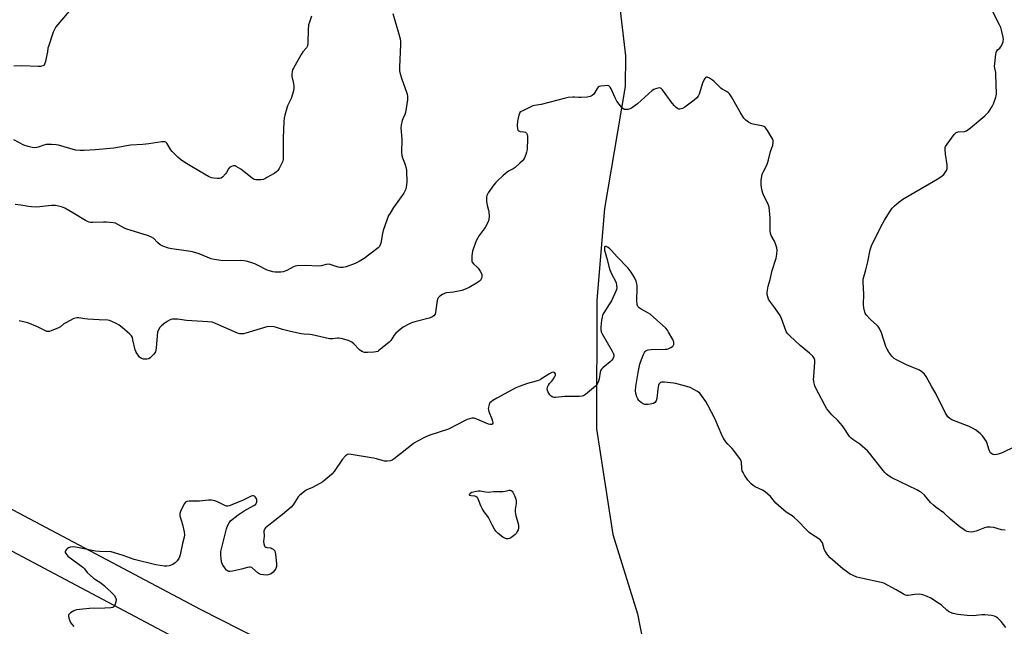
# Model space of a CAD drawing. Units: inches. Extents: x 1177770 to 1183770, y 537458 to 541458.
# Drawn here: x 1180877 to 1181362, y 538699 to 538998 of the extents above; entities that cross this region are included whole.
import ezdxf

# ---------------------------------------------------------------- set-up
doc = ezdxf.new("R2010")
doc.units = ezdxf.units.IN
doc.header["$MEASUREMENT"] = 0
for name, color, linetype in [('HYDRO-Single Line Stream', 4, 'Continuous'), ('NTRL-Pasture Land', 2, 'Continuous'), ('NTRL-Trees', 3, 'Continuous'), ('Undefined', 1, 'Continuous')]:
    doc.layers.add(name, color=color, linetype=linetype)

msp = doc.modelspace()

# ---------------------------------------------------------------- linework, layer by layer
at = {"layer": 'HYDRO-Single Line Stream'}
msp.add_lwpolyline([(1181172.73, 539002.18), (1181175.5, 538979.89), (1181175.32, 538964.76), (1181171.46, 538942.43), (1181165.03, 538904.69), (1181161.3, 538859.53), (1181161.11, 538796.07), (1181169.1, 538744.07), (1181181.26, 538704.84), (1181188.09, 538670.36)], dxfattribs=at)
at = {"layer": 'NTRL-Pasture Land'}
msp.add_polyline3d([(1180558.07, 538902.81, 0), (1180954.66, 538692.45, 0), (1181137.5, 538597.18, 0), (1181232.74, 538133.36, 0), (1181243.39, 538080.36, 0), (1181330.24, 537630.19, 0), (1181354.11, 537532.28, 0), (1181354.58, 537458.37, 0), (1179261.69, 537458.59, 0)], dxfattribs=at)
at = {"layer": 'NTRL-Trees'}
msp.add_lwpolyline([(1181664.22, 538520.68), (1181630.2, 538532.31), (1181570.23, 538521.57), (1181516.52, 538525.15), (1181463.71, 538535.89), (1181390.31, 538543.06), (1181312.43, 538558.27), (1181275.92, 538563.92), (1181189.55, 538593.44), (1180965.91, 538707.01), (1180579.79, 538911.63)], dxfattribs=at)
at = {"layer": 'Undefined'}
for points, elevation in [([(1180902.86, 539004.13), (1180895.47, 538995.34), (1180894.61, 538994.18), (1180893.86, 538992.94), (1180893.29, 538991.62), (1180890.85, 538984.58), (1180890.64, 538983.72), (1180890.44, 538981.83), (1180890.18, 538980.35), (1180889.46, 538977.11), (1180889.03, 538975.75), (1180888.73, 538975.32), (1180888.07, 538974.94), (1180886.99, 538974.67), (1180885.82, 538974.57), (1180877.84, 538974.93), (1180873.76, 538974.8)], 330), ([(1181060.63, 539000.69), (1181063.03, 538992.91), (1181064.28, 538988.25), (1181064.45, 538986.92), (1181064.49, 538985.48), (1181064.02, 538974.29), (1181064.07, 538972.51), (1181064.35, 538971.11), (1181065.1, 538968.33), (1181067.48, 538962.02), (1181067.79, 538960.95), (1181067.96, 538959.89), (1181067.87, 538958.16), (1181066.94, 538952.02), (1181066.59, 538950.93), (1181065.63, 538948.85), (1181065.34, 538948.03), (1181064.77, 538945.8), (1181064.59, 538944.38), (1181065.11, 538938.77), (1181065.03, 538932.25), (1181065.09, 538930.82), (1181065.39, 538929.58), (1181066.47, 538927.23), (1181066.86, 538926.16), (1181067.31, 538924.53), (1181067.5, 538923.41), (1181067.53, 538917.67), (1181067.24, 538915.16), (1181066.9, 538913.82), (1181066.08, 538912.25), (1181061.04, 538905.08), (1181059.32, 538902.44), (1181058.62, 538901.14), (1181057.97, 538899.47), (1181056.02, 538893.81), (1181055.67, 538892.39), (1181054.73, 538887.5), (1181054.48, 538886.68), (1181054.09, 538885.94), (1181053.53, 538885.31), (1181052.87, 538884.76), (1181046.54, 538880.07), (1181044.11, 538878.61), (1181042.09, 538877.57), (1181037.72, 538875.99), (1181036.28, 538875.62), (1181035.41, 538875.51), (1181034.58, 538875.56), (1181033.76, 538875.73), (1181030.31, 538876.97), (1181029.24, 538877.17), (1181027.87, 538877.05), (1181025.43, 538876.47), (1181024.3, 538876.32), (1181017.54, 538876.51), (1181013.39, 538876.34), (1181012.53, 538876.22), (1181011.72, 538875.96), (1181008.4, 538874.19), (1181006.65, 538873.53), (1181005.56, 538873.37), (1181004.14, 538873.31), (1181002.72, 538873.33), (1181001.58, 538873.46), (1180999.88, 538873.87), (1180998.78, 538874.26), (1180994.03, 538876.81), (1180992.69, 538877.43), (1180990.25, 538878.24), (1180988.32, 538878.78), (1180987.18, 538878.94), (1180985.46, 538879.02), (1180976.91, 538878.93), (1180974.87, 538879.16), (1180972.57, 538879.58), (1180971.16, 538879.94), (1180965.22, 538882.32), (1180962, 538883.33), (1180960.03, 538883.66), (1180951.79, 538884.73), (1180950.09, 538885.09), (1180947.31, 538886.11), (1180946.06, 538886.77), (1180944.63, 538887.95), (1180942.82, 538889.95), (1180941.78, 538890.61), (1180940.17, 538891.2), (1180929.14, 538894.72), (1180928.09, 538895.19), (1180925.15, 538896.84), (1180923.91, 538897.39), (1180922.8, 538897.64), (1180919.54, 538897.89), (1180918.06, 538897.94), (1180912.83, 538897.76), (1180911.68, 538897.84), (1180910.94, 538898.01), (1180910.21, 538898.26), (1180909.19, 538898.79), (1180902.98, 538902.54), (1180898.97, 538904.84), (1180897.37, 538905.41), (1180894.33, 538906.07), (1180893.48, 538906.13), (1180892.33, 538906.08), (1180885.17, 538905.33), (1180882.58, 538905.44), (1180881.14, 538905.62), (1180877.37, 538906.36), (1180874.54, 538906.7)], 326), ([(1181367.19, 538787.2), (1181361.08, 538784.3), (1181359.72, 538783.74), (1181358.58, 538783.46), (1181357.43, 538783.33), (1181356.64, 538783.41), (1181355.99, 538783.71), (1181355.43, 538784.25), (1181354.88, 538785.25), (1181354.58, 538786.05), (1181353.81, 538788.8), (1181353.34, 538789.82), (1181351.38, 538792.59), (1181350.22, 538793.83), (1181347.93, 538795.52), (1181346.49, 538796.44), (1181344.87, 538797.16), (1181336.4, 538800.47), (1181335.26, 538801.17), (1181334.34, 538802.05), (1181333.78, 538802.87), (1181333.23, 538803.87), (1181328.45, 538813.49), (1181326.48, 538816.7), (1181323.72, 538821.93), (1181322.85, 538823.06), (1181321.56, 538824.17), (1181320.37, 538824.95), (1181313.97, 538827.61), (1181309.06, 538830.06), (1181307.88, 538830.81), (1181306.75, 538831.9), (1181305.22, 538833.81), (1181304.36, 538835.26), (1181303.84, 538836.64), (1181301.6, 538843.4), (1181300.58, 538845.51), (1181299.96, 538846.49), (1181299.4, 538847.14), (1181296.19, 538850.01), (1181294.07, 538852.34), (1181293.61, 538853.04), (1181293.39, 538853.54), (1181292.86, 538855.69), (1181292.74, 538857.39), (1181292.98, 538862.31), (1181292.65, 538868.46), (1181292.68, 538869.92), (1181292.92, 538871.04), (1181293.93, 538874.38), (1181294.93, 538878.36), (1181295.99, 538884.32), (1181296.75, 538886.25), (1181301.37, 538895.67), (1181303.19, 538898.85), (1181305.97, 538903.43), (1181306.96, 538904.83), (1181308.08, 538906.05), (1181310.12, 538907.73), (1181312.24, 538909.33), (1181329.04, 538919.05), (1181330.98, 538920.32), (1181332.3, 538921.4), (1181333.01, 538922.34), (1181333.62, 538923.35), (1181333.97, 538924.14), (1181334.08, 538924.7), (1181334.01, 538926.16), (1181333.25, 538931.52), (1181333.04, 538933.83), (1181333.09, 538934.66), (1181333.23, 538935.18), (1181333.96, 538936.38), (1181337.47, 538941.06), (1181338.43, 538942.05), (1181338.9, 538942.29), (1181339.45, 538942.41), (1181342.62, 538942.55), (1181343.13, 538942.7), (1181343.63, 538942.96), (1181345.49, 538944.38), (1181352.67, 538950.31), (1181353.65, 538951.25), (1181354.35, 538952.14), (1181356.24, 538955), (1181356.91, 538956.24), (1181357.98, 538959.46), (1181358.18, 538960.27), (1181358.28, 538961.14), (1181358.06, 538970.73), (1181357.97, 538971.62), (1181357.53, 538973.86), (1181357.44, 538974.71), (1181357.5, 538976.14), (1181357.96, 538980.77), (1181358.12, 538981.6), (1181358.43, 538982.29), (1181358.88, 538982.81), (1181359.99, 538983.68), (1181360.34, 538984.11), (1181360.79, 538984.86), (1181361.58, 538986.76), (1181361.7, 538987.32), (1181361.72, 538987.89), (1181361.58, 538989.04), (1181361.04, 538991.95), (1181360.52, 538993.93), (1181359.9, 538995.25), (1181356.21, 539002.23)], 326), ([(1181020.53, 538999.37), (1181019.57, 538996.55), (1181019.19, 538995.11), (1181019, 538992.77), (1181018.83, 538986.31), (1181018.63, 538984.89), (1181018.08, 538983.81), (1181016.31, 538981.85), (1181015.46, 538980.63), (1181011.66, 538973.85), (1181011.27, 538973.05), (1181011, 538972.23), (1181010.86, 538970.86), (1181010.91, 538969.76), (1181011.73, 538966.3), (1181011.92, 538964.9), (1181011.93, 538964.06), (1181011.65, 538962.63), (1181010.53, 538958.92), (1181010.09, 538957.83), (1181008.85, 538955.22), (1181008.45, 538954.11), (1181007.46, 538950.66), (1181007.13, 538949.21), (1181006.98, 538947.46), (1181006.69, 538939.25), (1181006.69, 538929.78), (1181006.64, 538928.9), (1181006.46, 538928.06), (1181005.99, 538927), (1181004.59, 538924.42), (1181003.97, 538923.43), (1181003.4, 538922.8), (1181002.19, 538921.97), (1180998.57, 538919.87), (1180997.52, 538919.32), (1180996.71, 538919.03), (1180995.61, 538918.84), (1180993.92, 538918.71), (1180993.09, 538918.73), (1180992.32, 538918.93), (1180991.35, 538919.55), (1180987.43, 538922.79), (1180985.76, 538924.03), (1180983.51, 538925.44), (1180983, 538925.64), (1180982.47, 538925.71), (1180981.92, 538925.64), (1180981.11, 538925.39), (1180980.15, 538924.83), (1180979.66, 538924.2), (1180978.72, 538922.48), (1180978.24, 538921.78), (1180976.9, 538920.3), (1180976.05, 538919.63), (1180975.28, 538919.39), (1180974.14, 538919.38), (1180972.37, 538919.56), (1180971.23, 538919.85), (1180969.9, 538920.51), (1180962.34, 538924.79), (1180958.13, 538927.37), (1180955.97, 538928.79), (1180954.64, 538929.96), (1180951.95, 538932.71), (1180951.24, 538933.64), (1180949.27, 538936.85), (1180948.71, 538937.38), (1180948.26, 538937.56), (1180947.73, 538937.6), (1180946.88, 538937.54), (1180940.42, 538936.61), (1180937.49, 538936.26), (1180931.33, 538935.9), (1180923.21, 538934.41), (1180914.04, 538933.59), (1180908.55, 538933.2), (1180906.52, 538933.23), (1180904.22, 538933.48), (1180895.83, 538935.83), (1180894.68, 538936.03), (1180892.37, 538936.2), (1180890.65, 538936.26), (1180889.8, 538936.2), (1180888.56, 538935.86), (1180885.9, 538934.83), (1180885.11, 538934.67), (1180884.06, 538934.64), (1180882.93, 538934.8), (1180880.96, 538935.24), (1180878.75, 538935.89), (1180873.9, 538938.51)], 328), ([(1181362.6, 538746.13), (1181360.85, 538746.38), (1181356.96, 538747.44), (1181355.29, 538747.61), (1181353.6, 538747.54), (1181352.5, 538747.35), (1181348.38, 538745.65), (1181346.98, 538745.26), (1181345.83, 538745.22), (1181344.68, 538745.33), (1181343.87, 538745.54), (1181343.12, 538745.88), (1181341.67, 538746.72), (1181340.5, 538747.55), (1181335.7, 538751.63), (1181332.44, 538754.69), (1181328.55, 538757.38), (1181327.23, 538758.42), (1181325.83, 538759.77), (1181322.88, 538763.38), (1181321.44, 538764.64), (1181320.72, 538765.11), (1181319.14, 538765.94), (1181306.77, 538772.01), (1181305.5, 538772.76), (1181304.11, 538773.8), (1181303.25, 538774.58), (1181302.47, 538775.48), (1181295.73, 538784.1), (1181294.78, 538785.21), (1181291, 538788.57), (1181290.04, 538789.25), (1181287.55, 538790.79), (1181286.65, 538791.5), (1181285.83, 538792.3), (1181285.19, 538793.21), (1181283.44, 538796.13), (1181282.39, 538797.53), (1181280.11, 538800.19), (1181277.11, 538802.93), (1181274.75, 538805.98), (1181273.85, 538807.47), (1181269.08, 538816.43), (1181268.78, 538817.25), (1181268.42, 538818.65), (1181268.18, 538820.37), (1181268.23, 538821.84), (1181268.8, 538828.86), (1181268.72, 538829.96), (1181268.38, 538830.95), (1181267.73, 538831.84), (1181266.12, 538833.44), (1181261.61, 538837.23), (1181256.42, 538841.89), (1181255.41, 538842.92), (1181254.84, 538843.78), (1181254.47, 538844.58), (1181252.36, 538850.41), (1181251.64, 538852), (1181249.02, 538855.79), (1181246.59, 538859.02), (1181245.99, 538860.01), (1181245.54, 538861.1), (1181245.24, 538862.23), (1181245.21, 538863.08), (1181245.39, 538864.48), (1181245.79, 538866.45), (1181246.7, 538869.68), (1181247.79, 538874.16), (1181249.74, 538880.19), (1181250.06, 538882.17), (1181250.22, 538884.15), (1181250.08, 538885.27), (1181249.41, 538887.2), (1181248.81, 538888.53), (1181247.31, 538891.34), (1181246.89, 538892.4), (1181246.72, 538893.82), (1181246.81, 538900), (1181246.21, 538905.35), (1181245.76, 538906.74), (1181243.62, 538910.93), (1181243.06, 538912.25), (1181242.63, 538913.97), (1181242.25, 538916.31), (1181242.24, 538917.18), (1181242.38, 538918.64), (1181242.62, 538920.38), (1181242.88, 538921.52), (1181243.33, 538922.62), (1181245.07, 538926.08), (1181245.65, 538927.44), (1181245.97, 538928.59), (1181246.86, 538932.68), (1181248.03, 538935.93), (1181248.31, 538937.33), (1181248.24, 538938.14), (1181247.91, 538938.94), (1181245.47, 538943.08), (1181244.66, 538944.32), (1181244.08, 538944.91), (1181243.33, 538945.25), (1181238.4, 538946.22), (1181237.28, 538946.54), (1181236.05, 538947.18), (1181234.71, 538948.14), (1181233.79, 538949.2), (1181231.91, 538952.06), (1181227.66, 538959.74), (1181226.7, 538961.19), (1181226.14, 538961.73), (1181225.3, 538962.35), (1181223.11, 538963.48), (1181222.43, 538963.94), (1181221.58, 538964.72), (1181219.15, 538967.23), (1181218.25, 538967.98), (1181216.76, 538968.94), (1181215.76, 538969.35), (1181215.28, 538969.34), (1181214.84, 538969.13), (1181214.48, 538968.78), (1181214.2, 538968.31), (1181213.44, 538966.4), (1181211.68, 538961.09), (1181211.19, 538960.06), (1181210.55, 538959.18), (1181209.31, 538958.03), (1181204.73, 538954.61), (1181203.51, 538953.97), (1181202.22, 538953.61), (1181201.72, 538953.62), (1181201.03, 538953.93), (1181200.38, 538954.43), (1181199.55, 538955.21), (1181198.44, 538956.57), (1181193.6, 538963.22), (1181192.83, 538963.94), (1181192.61, 538964.04), (1181192.12, 538964.1), (1181191.31, 538963.95), (1181190.2, 538963.59), (1181189.38, 538963.24), (1181188.63, 538962.77), (1181181.27, 538956.31), (1181178.3, 538954.09), (1181177.56, 538953.71), (1181176.75, 538953.5), (1181175.71, 538953.41), (1181174.76, 538953.53), (1181174.09, 538953.92), (1181173.49, 538954.54), (1181171.16, 538957.62), (1181170.34, 538959.17), (1181168.31, 538963.7), (1181167.9, 538964.43), (1181167.58, 538964.82), (1181167.17, 538965.08), (1181166.41, 538965.21), (1181164.99, 538965.18), (1181163.28, 538965.03), (1181162.5, 538964.83), (1181161.88, 538964.38), (1181161.39, 538963.74), (1181159.73, 538961.09), (1181158.91, 538960.36), (1181157.95, 538959.85), (1181156.56, 538959.58), (1181153.39, 538959.32), (1181152.27, 538959.33), (1181150.35, 538959.59), (1181149.5, 538959.59), (1181147.22, 538959.31), (1181145.22, 538958.94), (1181133.78, 538955.99), (1181130.63, 538955.44), (1181129.79, 538955.22), (1181128.45, 538954.66), (1181124.74, 538952.86), (1181123.99, 538952.44), (1181123.38, 538951.91), (1181123.11, 538951.45), (1181122.83, 538950.64), (1181122.21, 538947.75), (1181122.06, 538945.65), (1181122.11, 538943.91), (1181122.34, 538943.25), (1181122.79, 538942.86), (1181123.54, 538942.67), (1181125.25, 538942.46), (1181126.05, 538942.24), (1181126.64, 538941.76), (1181127.02, 538941.07), (1181127.18, 538940.26), (1181127.18, 538939.1), (1181126.88, 538933.81), (1181126.69, 538932.38), (1181126.33, 538931.26), (1181125.63, 538929.64), (1181125.2, 538928.87), (1181124.62, 538928.13), (1181123.37, 538926.96), (1181120.95, 538924.93), (1181120.01, 538924.29), (1181117.8, 538923.01), (1181116.23, 538921.84), (1181114.93, 538920.72), (1181112.54, 538918.47), (1181111.5, 538917.42), (1181110.56, 538916.27), (1181107.78, 538912.39), (1181107.05, 538911.14), (1181106.84, 538910.06), (1181106.9, 538908.08), (1181107.14, 538906.37), (1181107.9, 538903.81), (1181108.06, 538902.95), (1181108.13, 538900.88), (1181107.98, 538899.13), (1181107.48, 538897.73), (1181106.43, 538895.58), (1181105.77, 538894.59), (1181103.2, 538891.29), (1181102.59, 538890.29), (1181101.8, 538888.71), (1181101.25, 538887.34), (1181100.04, 538883.65), (1181099.75, 538882.49), (1181099.62, 538881.32), (1181099.58, 538879.26), (1181099.64, 538878.7), (1181099.8, 538878.19), (1181100.48, 538877.34), (1181102.26, 538875.83), (1181102.85, 538875.21), (1181103.79, 538873.81), (1181104.54, 538872.33), (1181104.66, 538871.82), (1181104.63, 538871.06), (1181104.43, 538870.29), (1181104.1, 538869.58), (1181103.78, 538869.16), (1181103.38, 538868.79), (1181101.96, 538867.84), (1181098.33, 538865.8), (1181096.11, 538864.74), (1181094.67, 538864.29), (1181090.59, 538863.43), (1181087.4, 538863.03), (1181086.54, 538862.86), (1181085.26, 538862.3), (1181083.82, 538861.44), (1181083.05, 538860.72), (1181082.73, 538859.98), (1181082.41, 538858.3), (1181081.78, 538853.43), (1181081.52, 538852.66), (1181080.85, 538851.8), (1181079.92, 538851.15), (1181078.56, 538850.6), (1181071.5, 538848.84), (1181069.86, 538848.35), (1181068.55, 538847.74), (1181065.78, 538846.11), (1181064.37, 538845.09), (1181062.23, 538843.15), (1181061.43, 538842.18), (1181059.65, 538839.67), (1181058.9, 538838.82), (1181055.39, 538836.07), (1181053.88, 538834.68), (1181053.25, 538834.27), (1181052.5, 538834.01), (1181051.38, 538833.86), (1181048.21, 538833.66), (1181046.79, 538833.73), (1181045.48, 538834.2), (1181044.3, 538834.96), (1181041.5, 538837.91), (1181040.44, 538838.81), (1181039.5, 538839.33), (1181038.12, 538839.78), (1181035.3, 538840.53), (1181034.16, 538840.72), (1181033.46, 538840.71), (1181031.19, 538840.42), (1181029.45, 538840.5), (1181020.9, 538842.46), (1181019.75, 538842.6), (1181016.92, 538842.68), (1181015.48, 538842.88), (1181010.28, 538844.03), (1181006.37, 538845.08), (1181003.36, 538846.06), (1181002.25, 538846.33), (1180999.95, 538846.5), (1180998.52, 538846.34), (1180988.17, 538843.16), (1180987.04, 538842.89), (1180985.98, 538842.84), (1180985.21, 538842.95), (1180984.12, 538843.3), (1180973.22, 538848.05), (1180971.61, 538848.63), (1180969.57, 538848.87), (1180958.94, 538849.44), (1180955.67, 538850.01), (1180954.58, 538850.12), (1180953.19, 538850.15), (1180952.1, 538850.08), (1180951.29, 538849.89), (1180950.51, 538849.58), (1180949.5, 538849.04), (1180947.81, 538847.84), (1180946.42, 538846.74), (1180945.83, 538846.09), (1180945.1, 538844.82), (1180944.72, 538843.72), (1180944.07, 538836.07), (1180943.91, 538834.91), (1180943.67, 538834.09), (1180942.89, 538832.91), (1180941.11, 538831), (1180940.43, 538830.56), (1180939.39, 538830.37), (1180937.73, 538830.45), (1180936.72, 538830.73), (1180935.86, 538831.46), (1180934.42, 538833.36), (1180933.98, 538834.12), (1180933.69, 538834.94), (1180932.58, 538840), (1180932.29, 538841.02), (1180931.82, 538841.93), (1180931.11, 538842.76), (1180927.26, 538846.03), (1180925.85, 538847.1), (1180924.55, 538847.83), (1180921.86, 538849.13), (1180921.03, 538849.44), (1180920.21, 538849.62), (1180915.98, 538849.78), (1180910.32, 538850.16), (1180908.84, 538850.31), (1180905.91, 538850.83), (1180904.84, 538850.85), (1180903.49, 538850.39), (1180899.54, 538848.37), (1180898.53, 538847.76), (1180896.78, 538846.36), (1180895.79, 538845.79), (1180892.28, 538844.32), (1180891.47, 538844.08), (1180890.92, 538844.01), (1180890.12, 538844.13), (1180889.06, 538844.51), (1180885.53, 538846.28), (1180880.75, 538848.26), (1180876.53, 538849.35)], 324), ([(1181363.01, 538698.2), (1181360.58, 538701.12), (1181359.03, 538702.76), (1181358.38, 538703.27), (1181357.42, 538703.73), (1181355.83, 538704.15), (1181352.56, 538704.37), (1181351.1, 538704.34), (1181346.78, 538704), (1181343.85, 538704.1), (1181339.25, 538704.62), (1181337.02, 538705.09), (1181335.7, 538705.55), (1181334.71, 538706.02), (1181333.8, 538706.72), (1181331.23, 538709.11), (1181330.31, 538709.81), (1181325.95, 538712.69), (1181323.88, 538713.68), (1181321.98, 538714.35), (1181320.33, 538714.55), (1181318.11, 538714.51), (1181314.72, 538713.99), (1181314.17, 538713.99), (1181313.48, 538714.12), (1181312.42, 538714.59), (1181308.8, 538716.73), (1181302.85, 538719.99), (1181301.49, 538720.41), (1181292.36, 538722.28), (1181289.56, 538722.99), (1181287.74, 538723.75), (1181286.23, 538724.5), (1181285, 538725.31), (1181282.62, 538727.07), (1181276.37, 538732.53), (1181275.12, 538733.77), (1181274.46, 538734.75), (1181273.76, 538736.05), (1181273.43, 538736.86), (1181272.5, 538739.87), (1181272.14, 538740.54), (1181271.64, 538741.14), (1181270.75, 538741.84), (1181267.11, 538744.22), (1181265.95, 538745.07), (1181264.88, 538746.06), (1181260.16, 538750.9), (1181258.73, 538752.27), (1181257.59, 538753.13), (1181254.66, 538755), (1181253.29, 538756.12), (1181249.57, 538759.52), (1181246.94, 538762.73), (1181245.64, 538763.93), (1181244.25, 538765.04), (1181243.04, 538765.85), (1181239.4, 538767.52), (1181238.42, 538768.08), (1181237.34, 538769.05), (1181235.77, 538770.8), (1181235.06, 538771.75), (1181234.1, 538773.25), (1181233.36, 538774.52), (1181233.01, 538775.32), (1181232.77, 538776.55), (1181232.59, 538779.68), (1181232.46, 538780.22), (1181232.09, 538780.98), (1181228.84, 538785.47), (1181228.08, 538786.34), (1181225.88, 538788.48), (1181224.97, 538789.65), (1181223.96, 538791.11), (1181223.16, 538792.7), (1181219.47, 538801.14), (1181216.05, 538807.69), (1181214.96, 538809.51), (1181212.95, 538812.5), (1181212.02, 538813.6), (1181210.94, 538814.5), (1181209.16, 538815.51), (1181207.31, 538816.4), (1181205.63, 538816.95), (1181201.39, 538818.17), (1181200.24, 538818.42), (1181199.06, 538818.57), (1181194.57, 538819.02), (1181193.14, 538819.04), (1181192.65, 538818.9), (1181192.31, 538818.64), (1181191.91, 538818.08), (1181191.72, 538817.58), (1181191.3, 538815.66), (1181190.87, 538810.95), (1181190.5, 538809.89), (1181189.85, 538809.04), (1181189.15, 538808.63), (1181188.33, 538808.39), (1181186.58, 538808.09), (1181185.43, 538808.03), (1181184.89, 538808.13), (1181184.13, 538808.44), (1181183.16, 538809), (1181182.28, 538809.66), (1181181.92, 538810.07), (1181181.49, 538810.81), (1181181.03, 538811.87), (1181180.66, 538812.98), (1181180.41, 538814.66), (1181180.45, 538816.93), (1181181.6, 538823.92), (1181182.53, 538827.99), (1181183.23, 538830.26), (1181184.22, 538832.74), (1181184.73, 538833.78), (1181185.05, 538834.24), (1181185.4, 538834.56), (1181186.03, 538834.91), (1181186.56, 538835.05), (1181188, 538835.16), (1181195, 538835.29), (1181195.76, 538835.35), (1181196.53, 538835.53), (1181197.84, 538836.17), (1181198.55, 538836.65), (1181198.94, 538837.02), (1181199.26, 538837.67), (1181199.23, 538838.72), (1181198.71, 538840.07), (1181196.7, 538843.77), (1181196.08, 538844.78), (1181195.31, 538845.66), (1181187.63, 538852.51), (1181186.42, 538853.3), (1181183.08, 538855.02), (1181182.15, 538855.74), (1181181.57, 538856.38), (1181181.31, 538856.85), (1181181.16, 538857.36), (1181180.94, 538859.27), (1181181.19, 538865.4), (1181181.14, 538866.84), (1181180.65, 538868.78), (1181179.9, 538870.64), (1181178.16, 538873.35), (1181176.72, 538875.28), (1181171.4, 538880.67), (1181168.4, 538884.1), (1181167.63, 538884.85), (1181166.81, 538885.48), (1181165.92, 538885.9), (1181165.36, 538885.97), (1181165.14, 538885.8), (1181165.05, 538885.42), (1181165.15, 538884.13), (1181166.44, 538879.48), (1181167.23, 538876.15), (1181167.77, 538874.51), (1181168.72, 538872.1), (1181170.43, 538868.82), (1181170.76, 538868.04), (1181171.03, 538866.7), (1181171.07, 538865.61), (1181170.92, 538864.79), (1181170.62, 538863.99), (1181168.49, 538859.24), (1181167.61, 538857.73), (1181164.8, 538853.31), (1181164.16, 538852.07), (1181163.87, 538851.04), (1181163.65, 538849.59), (1181163.25, 538846.39), (1181163.22, 538844.96), (1181163.42, 538843.92), (1181163.88, 538842.86), (1181168.93, 538834.42), (1181169.48, 538833.05), (1181169.61, 538832.48), (1181169.62, 538831.81), (1181169.35, 538830.86), (1181168.75, 538829.98), (1181167.89, 538829.16), (1181164.21, 538826.08), (1181163.59, 538825.46), (1181163.27, 538825), (1181162.92, 538823.95), (1181162.43, 538820.77), (1181162.17, 538819.64), (1181161.47, 538818.15), (1181160.6, 538817.03), (1181155.78, 538812.98), (1181154.79, 538812.34), (1181154.07, 538812.1), (1181152.61, 538811.99), (1181145.45, 538812.04), (1181140.86, 538811.55), (1181140.29, 538811.57), (1181139.56, 538811.73), (1181138.7, 538812.16), (1181138.14, 538812.78), (1181137.14, 538814.55), (1181136.83, 538815.61), (1181137.01, 538816.65), (1181137.46, 538817.66), (1181137.94, 538818.34), (1181139.12, 538819.49), (1181139.67, 538820.17), (1181140.43, 538821.47), (1181140.89, 538822.51), (1181140.95, 538823.19), (1181140.53, 538823.67), (1181139.85, 538823.94), (1181139.11, 538823.87), (1181137.59, 538823.1), (1181134.02, 538820.8), (1181132.48, 538819.96), (1181131.37, 538819.59), (1181127.11, 538818.45), (1181123.02, 538816.95), (1181121.41, 538816.28), (1181112.06, 538811.2), (1181110.08, 538810.07), (1181109.16, 538809.44), (1181108.61, 538808.85), (1181108.24, 538808.13), (1181107.81, 538806.82), (1181107.72, 538806.02), (1181107.8, 538805.47), (1181108.06, 538804.63), (1181109.54, 538801.01), (1181109.92, 538799.89), (1181110.01, 538799.23), (1181109.94, 538798.81), (1181109.72, 538798.43), (1181109.39, 538798.23), (1181108.76, 538798.22), (1181107.95, 538798.44), (1181102.16, 538800.89), (1181100.78, 538801.33), (1181100.22, 538801.36), (1181099.65, 538801.29), (1181097.38, 538800.65), (1181096.03, 538800.04), (1181088.13, 538795.93), (1181078.92, 538792.93), (1181076.57, 538791.93), (1181072.94, 538790.06), (1181071.69, 538789.33), (1181070.72, 538788.64), (1181061.35, 538781.23), (1181060.36, 538780.59), (1181059.58, 538780.31), (1181057.92, 538780.1), (1181056.53, 538780.12), (1181055.39, 538780.4), (1181052.58, 538781.35), (1181051.13, 538781.68), (1181040.19, 538783.48), (1181039.04, 538783.56), (1181038.28, 538783.37), (1181037.44, 538782.72), (1181035.89, 538781.06), (1181031.74, 538775.07), (1181030.62, 538773.78), (1181029.38, 538772.58), (1181027.38, 538770.87), (1181026.18, 538770.01), (1181021.05, 538767.17), (1181018.33, 538766.02), (1181017.38, 538765.38), (1181015.54, 538763.94), (1181014.66, 538763.18), (1181014.07, 538762.55), (1181011.5, 538758.62), (1181010.54, 538757.54), (1181006.36, 538753.92), (1180998.72, 538747.95), (1180997.93, 538747.21), (1180997.47, 538746.62), (1180997.25, 538746.19), (1180997.13, 538745.57), (1180997.19, 538743.14), (1180997.01, 538740.57), (1180997.09, 538739.45), (1180997.38, 538738.43), (1180997.65, 538738.04), (1180998.07, 538737.79), (1180998.59, 538737.64), (1181000.54, 538737.37), (1181001.07, 538737.15), (1181001.78, 538736.72), (1181002.19, 538736.35), (1181002.47, 538735.93), (1181002.7, 538735.19), (1181002.84, 538734.39), (1181003.37, 538729.63), (1181003.37, 538728.76), (1181003.28, 538728.22), (1181002.95, 538727.17), (1181002.44, 538726.22), (1181001.73, 538725.44), (1181000.64, 538724.65), (1180999.66, 538724.22), (1180998.56, 538724.03), (1180996.86, 538724.08), (1180995.55, 538724.34), (1180994.78, 538724.68), (1180994.3, 538725.01), (1180991.56, 538727.48), (1180991.11, 538727.71), (1180990.36, 538727.87), (1180989.84, 538727.88), (1180989.03, 538727.75), (1180986.02, 538726.9), (1180981.61, 538725.92), (1180980.45, 538725.75), (1180979.9, 538725.78), (1180979.16, 538726.07), (1180978.76, 538726.41), (1180978.22, 538727.06), (1180976.79, 538729.23), (1180976.42, 538730), (1180976.27, 538730.54), (1180975.91, 538733.98), (1180975.89, 538734.84), (1180975.98, 538735.7), (1180978.66, 538746.73), (1180979.28, 538748.64), (1180979.98, 538749.83), (1180980.69, 538750.68), (1180984.45, 538753.73), (1180987.41, 538755.6), (1180990.44, 538757.39), (1180992.56, 538758.51), (1180993.1, 538758.91), (1180993.38, 538759.29), (1180993.61, 538760.04), (1180993.67, 538760.86), (1180993.58, 538761.39), (1180993.36, 538761.89), (1180992.87, 538762.54), (1180992.48, 538762.88), (1180992.05, 538763.09), (1180991.57, 538763.08), (1180990.81, 538762.85), (1180986.88, 538761), (1180981.27, 538758.55), (1180980.2, 538758.14), (1180979.39, 538757.97), (1180978.68, 538758.04), (1180978.16, 538758.21), (1180974.28, 538760.17), (1180972.92, 538760.56), (1180971.25, 538760.85), (1180969.8, 538760.85), (1180965.4, 538760.49), (1180960.29, 538760.44), (1180959.21, 538760.22), (1180958.52, 538759.86), (1180957.98, 538759.26), (1180957.12, 538757.76), (1180955.94, 538755.42), (1180955.64, 538754.36), (1180955.75, 538753.24), (1180956.97, 538748.95), (1180957.79, 538745.27), (1180957.99, 538743.86), (1180957.87, 538742.72), (1180957.04, 538739.55), (1180955.86, 538734), (1180955.53, 538732.93), (1180955.15, 538732.23), (1180954.29, 538731.08), (1180953.33, 538730.02), (1180952.91, 538729.65), (1180952.2, 538729.24), (1180950.4, 538728.54), (1180949.33, 538728.34), (1180948.2, 538728.38), (1180945.92, 538728.67), (1180943.89, 538729.11), (1180933.12, 538731.75), (1180927.68, 538733.71), (1180923.51, 538735.05), (1180921.82, 538735.45), (1180916.05, 538735.7), (1180914.03, 538735.87), (1180905.28, 538737.6), (1180903.25, 538737.88), (1180901.83, 538737.76), (1180900.79, 538737.4), (1180900.14, 538736.94), (1180899.58, 538736.41), (1180899.29, 538736.03), (1180899.15, 538735.63), (1180899.22, 538735.18), (1180899.44, 538734.72), (1180899.92, 538734.03), (1180900.52, 538733.4), (1180907.83, 538727.84), (1180908.6, 538727.07), (1180910, 538725.3), (1180913.11, 538722.56), (1180914.06, 538721.85), (1180916.73, 538720.12), (1180918.47, 538718.73), (1180923.28, 538714.07), (1180924, 538712.99), (1180924.19, 538712.53), (1180924.27, 538712.02), (1180924.13, 538710.89), (1180923.64, 538709.2), (1180923.26, 538708.5), (1180923.09, 538708.32), (1180922.66, 538708.1), (1180921.61, 538707.9), (1180918.72, 538707.72), (1180911.14, 538707.55), (1180906.18, 538707.11), (1180904.77, 538706.91), (1180904.23, 538706.77), (1180903.43, 538706.42), (1180901.7, 538705.34), (1180900.93, 538704.61), (1180900.82, 538704.4), (1180900.75, 538703.91), (1180900.95, 538702.81), (1180901.42, 538701.4), (1180901.82, 538700.62), (1180902.32, 538699.92), (1180903.49, 538698.64)], 322)]:
    msp.add_lwpolyline(points, dxfattribs=dict(at, elevation=elevation))
at = {"layer": 'Undefined', "elevation": 322}
msp.add_lwpolyline([(1181117.34, 538741.9), (1181116.82, 538741.93), (1181116.33, 538742.06), (1181114.98, 538742.75), (1181112.67, 538744.55), (1181111.47, 538745.72), (1181110.81, 538746.69), (1181109.77, 538748.49), (1181107.84, 538752.44), (1181107.12, 538753.47), (1181105.81, 538755.13), (1181104.75, 538756.83), (1181104.1, 538758.12), (1181102.96, 538761.14), (1181102.58, 538761.9), (1181102.24, 538762.32), (1181101.58, 538762.75), (1181101.06, 538762.89), (1181099.38, 538763.05), (1181098.72, 538763.2), (1181098.58, 538763.32), (1181098.53, 538763.68), (1181098.76, 538764.12), (1181099.17, 538764.53), (1181099.72, 538764.93), (1181102.86, 538765.51), (1181103.7, 538765.5), (1181106.36, 538765.02), (1181107.7, 538764.93), (1181110.57, 538765.19), (1181115, 538765.26), (1181116.05, 538765.4), (1181118.14, 538765.84), (1181118.6, 538765.81), (1181119.07, 538765.63), (1181119.47, 538765.33), (1181119.83, 538764.95), (1181120.23, 538764.25), (1181120.66, 538763.22), (1181121.32, 538761.41), (1181121.53, 538760.62), (1181121.57, 538759.36), (1181121.05, 538756.29), (1181121.01, 538755.25), (1181121.38, 538753.23), (1181122.54, 538749.37), (1181122.65, 538748.22), (1181122.61, 538747.06), (1181122.42, 538746.23), (1181122.06, 538745.46), (1181121.6, 538744.73), (1181121.02, 538744.07), (1181120.13, 538743.29), (1181118.94, 538742.41), (1181118.16, 538742.06)], close=True, dxfattribs=at)

doc.saveas('drawing.dxf')
